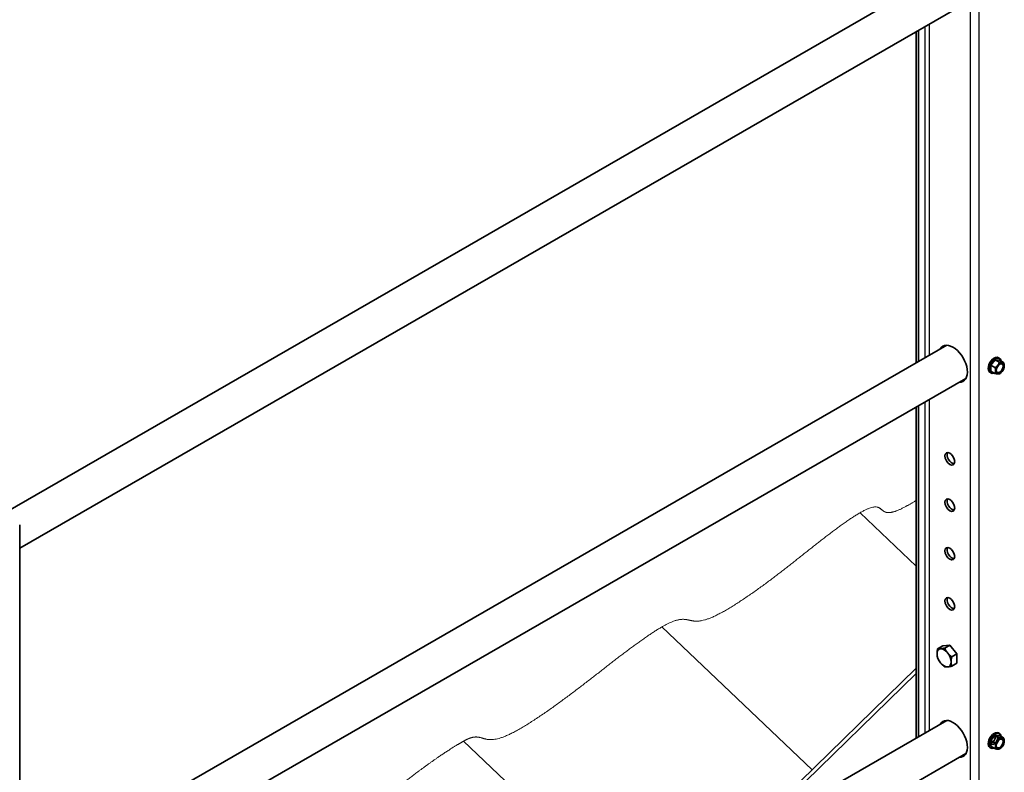
# Model space of a CAD drawing. Units: millimetres. Extents: x 29920 to 36220, y 28649 to 33104.
# Drawn here: x 31194 to 31837, y 30359 to 30851 of the extents above; entities that cross this region are included whole.
import ezdxf

# ---------------------------------------------------------------- set-up
doc = ezdxf.new("R2010")
doc.units = ezdxf.units.MM
doc.layers.add('Visible', color=7, linetype='Continuous', lineweight=35, true_color=0x22346e)
doc.layers.add('Visible Narrow', color=7, linetype='Continuous', lineweight=25, true_color=0x22346e)
doc.layers.add('ВИД', color=253, linetype='Continuous', lineweight=15)

msp = doc.modelspace()

# ---------------------------------------------------------------- linework, layer by layer
at = {"layer": 'Visible', "extrusion": (-0.707107, -0.407196, 0.578093)}
for p, q in [((31799.74, 30883.88), (31163.41, 30517.44)), ((31812.22, 30862.22), (31193.54, 30505.95)), ((31779.74, 30627.1), (31779.74, 30843.51)), ((31781.15, 30627.91), (31781.15, 30844.33)), ((31799.74, 30638.62), (31193.54, 30289.53)), ((31833.39, 30630.47), (31834.16, 30630.03)), ((31831.41, 30629.04), (31828.58, 30625.52)), ((31831.2, 30624.01), (31828.58, 30625.52)), ((31828.58, 30625.52), (31828.58, 30621.75)), ((31834.24, 30628.78), (31831.41, 30629.04)), ((31834.03, 30627.53), (31831.41, 30629.04)), ((31836.86, 30627.27), (31834.24, 30628.78)), ((31812.22, 30616.95), (31193.54, 30260.68)), ((31827.9, 30620.94), (31828.67, 30620.5)), ((31831.2, 30620.24), (31828.58, 30621.75)), ((31834.48, 30620.24), (31834.05, 30619.99)), ((31779.74, 30381.83), (31779.74, 30598.25)), ((31781.15, 30382.65), (31781.15, 30599.06)), ((31193.54, 29546.73), (31193.54, 30521.25)), ((31797.06, 30442.18), (31793.72, 30440.26)), ((31797.06, 30442.18), (31801.66, 30442.6)), ((31801.66, 30442.6), (31798.32, 30440.68)), ((31801.66, 30442.6), (31806.25, 30436.89)), ((31806.25, 30436.89), (31802.92, 30434.97)), ((31806.25, 30436.89), (31806.25, 30430.75)), ((31806.25, 30430.75), (31802.92, 30428.83)), ((31665.11, 30315.82), (31779.74, 30427.48)), ((31799.74, 30393.35), (31193.54, 30044.27)), ((31833.39, 30385.2), (31834.16, 30384.76)), ((31831.41, 30383.77), (31828.58, 30380.26)), ((31831.2, 30378.75), (31828.58, 30380.26)), ((31828.58, 30380.26), (31828.58, 30376.48)), ((31834.24, 30383.51), (31831.41, 30383.77)), ((31834.03, 30382.27), (31831.41, 30383.77)), ((31836.86, 30382.01), (31834.24, 30383.51)), ((31827.9, 30375.67), (31828.67, 30375.23)), ((31831.2, 30374.97), (31828.58, 30376.48)), ((31834.48, 30374.97), (31834.05, 30374.73)), ((31812.22, 30371.69), (31193.54, 30015.42))]:
    msp.add_line(p, q, dxfattribs=at)
at = {"layer": 'Visible'}
for centre, major_axis, start_param, end_param in [((31803.78, 30626.52), (-6.61, 11.48), 2.803522, 6.621256), ((31830.65, 30625.7), (2.74, 4.77), 0, 3.141593), ((31831.41, 30625.26), (2.74, 4.77), -0.625372, 3.766964), ((31834.47, 30623.5), (2, 3.47), 1.307063, 2.354261), ((31834.47, 30623.5), (1.72, 2.98), -1.570796, 4.712389), ((31834.28, 30623.61), (1.58, 2.75), 2.395828, 7.02895), ((31834.47, 30623.5), (2, 3.47), 0.259866, 1.307063), ((31834.47, 30623.5), (2, 3.47), -0.787332, 0.259866), ((31834.47, 30623.5), (2, 3.47), 4.448656, 5.495853), ((31834.47, 30623.5), (2, 3.47), 2.354261, 3.401458), ((31834.47, 30623.5), (2, 3.47), 3.401458, 4.448656), ((31801.66, 30564.4), (-2.25, 3.9), 1.570796326795455, 7.853981633975041), ((31801.66, 30534.12), (-2.25, 3.9), 1.570796326794224, 7.85398163397381), ((31801.66, 30502.37), (-2.25, 3.9), 1.570796326794616, 7.853981633974201), ((31801.66, 30469.65), (-2.25, 3.9), 1.570796326794742, 7.853981633974326), ((31797.91, 30434.31), (-3.24, 5.63), 3.928925, 4.976122), ((31803.78, 30381.25), (-6.61, 11.48), 2.803526, 6.621256), ((31830.65, 30380.44), (2.74, 4.77), 0, 3.141593), ((31831.41, 30380), (2.74, 4.77), -0.625372, 3.766964), ((31830.65, 30380.44), (1.5, 2.6), 4.712389, 10.995574), ((31834.47, 30378.24), (2, 3.47), 1.307063, 2.354261), ((31834.47, 30378.24), (1.72, 2.98), -1.570796, 4.712389), ((31834.28, 30378.35), (1.58, 2.75), 2.395828, 7.02895), ((31834.47, 30378.24), (2, 3.47), 0.259866, 1.307063), ((31834.47, 30378.24), (2, 3.47), -0.787332, 0.259866), ((31834.47, 30378.24), (2, 3.47), 4.448656, 5.495853), ((31834.47, 30378.24), (2, 3.47), 2.354261, 3.401458), ((31834.47, 30378.24), (2, 3.47), 3.401458, 4.448656)]:
    msp.add_ellipse(centre, major_axis=major_axis, ratio=0.578093, start_param=start_param, end_param=end_param, dxfattribs=at)
at = {"layer": 'Visible', "extrusion": (7.50967e-17, 4.32453e-17, -1)}
msp.add_ellipse((31805.19, 30627.33), major_axis=(-6.61, 11.48), ratio=0.578093, start_param=-0.338071, end_param=-0.10673, dxfattribs=at)
at = {"layer": 'Visible', "extrusion": (1.18342e-16, 6.81486e-17, -1)}
msp.add_ellipse((31805.19, 30627.33), major_axis=(-6.61, 11.48), ratio=0.578093, start_param=3.248322, end_param=3.479664, dxfattribs=at)
at = {"layer": 'Visible', "extrusion": (3.60592e-16, -3.05219e-16, -1)}
msp.add_ellipse((31803.07, 30565.21), major_axis=(-2.25, 3.9), ratio=0.578093, start_param=3.460642, end_param=5.964136, dxfattribs=at)
at = {"layer": 'Visible', "extrusion": (2.2529e-16, 1.29736e-16, -1)}
for centre in [(31803.07, 30534.93), (31803.07, 30503.18)]:
    msp.add_ellipse(centre, major_axis=(-2.25, 3.9), ratio=0.578093, start_param=3.460642, end_param=5.964136, dxfattribs=at)
at = {"layer": 'Visible', "extrusion": (-4.32453e-17, -2.49033e-17, -1)}
msp.add_ellipse((31803.07, 30470.46), major_axis=(-2.25, 3.9), ratio=0.578093, start_param=3.460642, end_param=5.964136, dxfattribs=at)
at = {"layer": 'Visible', "extrusion": (3.18514e-17, 1.8342e-17, -1)}
for start_param, end_param in [(-0.787332, 0.259866), (4.448656, 5.495853), (0.259866, 1.307063), (3.401458, 4.448656), (2.354261, 3.401458)]:
    msp.add_ellipse((31797.91, 30434.31), major_axis=(-3.24, 5.63), ratio=0.578093, start_param=start_param, end_param=end_param, dxfattribs=at)
at = {"layer": 'Visible', "extrusion": (1.93439e-16, 1.11394e-16, -1)}
for start_param, end_param in [(5.945118, 6.176455), (3.248322, 3.479663)]:
    msp.add_ellipse((31805.19, 30382.07), major_axis=(-6.61, 11.48), ratio=0.578093, start_param=start_param, end_param=end_param, dxfattribs=at)
at = {"layer": 'Visible', "extrusion": (1.50193e-16, -8.64906e-17, -1)}
msp.add_ellipse((31829.23, 30381.25), major_axis=(1.5, 2.6), ratio=0.578093, start_param=0.489852, end_param=2.65174, dxfattribs=at)
at = {"layer": 'Visible'}
for points, weights in [([(31833.05, 30625.52), (31832.4, 30624.7), (31831.2, 30624.01)], [1.665, 1.665, 1.54545837841]), ([(31831.2, 30624.01), (31831.64, 30622.75), (31831.64, 30621.87)], [1.54545837841, 1.665, 1.665]), ([(31834.03, 30627.53), (31833.71, 30626.34), (31833.05, 30625.52)], [1.54545837841, 1.665, 1.665]), ([(31835.88, 30627.15), (31835.22, 30627.21), (31834.03, 30627.53)], [1.665, 1.665, 1.54545837841]), ([(31836.86, 30627.27), (31836.54, 30627.09), (31835.88, 30627.15)], [1.54545837841, 1.665, 1.665]), ([(31837.29, 30625.13), (31837.29, 30626.01), (31836.86, 30627.27)], [1.665, 1.665, 1.54545837841]), ([(31831.64, 30621.87), (31831.64, 30621), (31831.2, 30620.24)], [1.665, 1.665, 1.54545837841]), ([(31831.2, 30620.24), (31832.4, 30619.92), (31833.05, 30619.86)], [1.54545837841, 1.665, 1.665]), ([(31833.05, 30619.86), (31833.71, 30619.8), (31834.03, 30619.98)], [1.665, 1.665, 1.54545837841]), ([(31834.03, 30619.98), (31834.04, 30619.98), (31834.05, 30619.99)], [1.54545837841, 1.54638253528, 1.54729954765]), ([(31793.31, 30436.95), (31793.31, 30438.38), (31793.72, 30440.26)], [1.83937846828, 1.83937846828, 1.70731703596]), ([(31793.72, 30434.12), (31793.31, 30435.53), (31793.31, 30436.95)], [1.70731703596, 1.83937846828, 1.83937846828]), ([(31793.72, 30440.26), (31794.54, 30440.14), (31795.61, 30440.23)], [1.70731703596, 1.83937846828, 1.83937846828]), ([(31795.61, 30440.23), (31796.68, 30440.33), (31798.32, 30440.68)], [1.83937846828, 1.83937846828, 1.70731703596]), ([(31798.32, 30440.68), (31799.14, 30438.91), (31800.21, 30437.59)], [1.70731703596, 1.83937846828, 1.83937846828]), ([(31800.21, 30437.59), (31801.27, 30436.26), (31802.92, 30434.97)], [1.83937846828, 1.83937846828, 1.70731703596]), ([(31795.61, 30431.03), (31794.54, 30432.36), (31793.72, 30434.12)], [1.83937846828, 1.83937846828, 1.70731703596]), ([(31798.32, 30428.41), (31796.68, 30429.7), (31795.61, 30431.03)], [1.70731703596, 1.83937846828, 1.83937846828]), ([(31802.92, 30434.97), (31802.5, 30433.08), (31802.5, 30431.66)], [1.70731703596, 1.83937846828, 1.83937846828]), ([(31802.5, 30431.66), (31802.5, 30430.24), (31802.92, 30428.83)], [1.83937846828, 1.83937846828, 1.70731703596]), ([(31800.21, 30428.38), (31799.14, 30428.28), (31798.32, 30428.41)], [1.83937846828, 1.83937846828, 1.70731703596]), ([(31802.92, 30428.83), (31801.27, 30428.48), (31800.21, 30428.38)], [1.70731703596, 1.83937846828, 1.83937846828]), ([(31833.05, 30380.26), (31832.4, 30379.44), (31831.2, 30378.75)], [1.665, 1.665, 1.54545837841]), ([(31831.2, 30378.75), (31831.64, 30377.49), (31831.64, 30376.61)], [1.54545837841, 1.665, 1.665]), ([(31834.03, 30382.27), (31833.71, 30381.07), (31833.05, 30380.26)], [1.54545837841, 1.665, 1.665]), ([(31835.88, 30381.89), (31835.22, 30381.95), (31834.03, 30382.27)], [1.665, 1.665, 1.54545837841]), ([(31836.86, 30382.01), (31836.54, 30381.83), (31835.88, 30381.89)], [1.54545837841, 1.665, 1.665]), ([(31837.29, 30379.87), (31837.29, 30380.74), (31836.86, 30382.01)], [1.665, 1.665, 1.54545837841]), ([(31831.64, 30376.61), (31831.64, 30375.73), (31831.2, 30374.97)], [1.665, 1.665, 1.54545837841]), ([(31831.2, 30374.97), (31832.4, 30374.65), (31833.05, 30374.59)], [1.54545837841, 1.665, 1.665]), ([(31833.05, 30374.59), (31833.71, 30374.53), (31834.03, 30374.71)], [1.665, 1.665, 1.54545837841]), ([(31834.03, 30374.71), (31834.04, 30374.72), (31834.05, 30374.73)], [1.54545837841, 1.54638253528, 1.54729954765])]:
    msp.add_rational_spline(points, weights, degree=2, dxfattribs=at)
at = {"layer": 'Visible Narrow', "extrusion": (-0.707107, -0.407196, 0.578093)}
for p, q in [((31815.09, 29904.65), (31815.09, 30885.7)), ((31820.75, 29904.65), (31820.75, 30885.7)), ((31785.39, 30846.77), (31785.39, 30630.35)), ((31788.22, 30848.4), (31788.22, 30631.98)), ((31785.39, 30601.5), (31785.39, 30385.09)), ((31788.22, 30603.13), (31788.22, 30386.72)), ((31779.74, 30424.14), (31673.51, 30320.66))]:
    msp.add_line(p, q, dxfattribs=at)
at = {"layer": 'ВИД', "extrusion": (-0.707107, -0.407196, 0.578093)}
for p, q in [((31779.74, 30494.14), (31742.98, 30529.11)), ((31711.6, 30361.11), (31613.44, 30454.52)), ((31594.07, 30274.92), (31483.78, 30379.86))]:
    msp.add_line(p, q, dxfattribs=at)
at = {"layer": 'ВИД'}
for points, knots in [([(31483.78, 30379.86), (31485.81, 30381.02), (31489.41, 30382.69), (31493.43, 30383.17), (31497.15, 30381.07), (31503.78, 30379.65), (31516.6, 30384.81), (31534.6, 30396.44), (31552.13, 30409.1), (31568.57, 30421.8), (31584.12, 30434.02), (31599.3, 30445.5), (31614.36, 30455.8), (31625.32, 30460.69), (31630.93, 30459.1), (31636.72, 30457.09), (31647.76, 30460.44), (31665.39, 30471.36), (31682.35, 30483.43), (31697.83, 30495.45), (31712.65, 30507.39), (31727.76, 30519.15), (31743.7, 30530.41), (31754.3, 30535.01), (31757.08, 30530.98), (31760.02, 30527.67), (31767.16, 30529.99), (31774.23, 30533.87), (31778.69, 30536.6), (31779.74, 30537.26)], [0, 0, 0, 0, 0, 0, 0.0333333, 0.0666667, 0.1, 0.1333333, 0.1666667, 0.2, 0.2333333, 0.2666667, 0.3, 0.3333333, 0.3666667, 0.4, 0.4333333, 0.4666667, 0.5, 0.5333333, 0.5666667, 0.6, 0.6333333, 0.6666667, 0.7, 0.7333333, 0.7666667, 0.8, 0.8099946, 0.8099946, 0.8099946, 0.8099946, 0.8099946, 0.8099946]), ([(31193.54, 30208.65), (31193.87, 30208.9), (31197.29, 30211.53), (31203.74, 30216.45), (31213.16, 30223.42), (31225.52, 30231.89), (31236.48, 30236.77), (31242.09, 30235.19), (31247.88, 30233.18), (31258.92, 30236.53), (31276.55, 30247.44), (31293.52, 30259.51), (31308.99, 30271.54), (31323.81, 30283.48), (31338.93, 30295.23), (31354.87, 30306.49), (31365.47, 30311.09), (31368.24, 30307.07), (31371.66, 30303.21), (31384.05, 30308.29), (31404.04, 30321.81), (31423.56, 30336.35), (31441.18, 30350.12), (31456.23, 30361.76), (31467.21, 30369.61), (31475.41, 30374.91), (31480.98, 30378.24), (31483.78, 30379.86)], [0.2631094, 0.2631094, 0.2631094, 0.2631094, 0.2631094, 0.2631094, 0.2666667, 0.3, 0.3333333, 0.3666667, 0.4, 0.4333333, 0.4666667, 0.5, 0.5333333, 0.5666667, 0.6, 0.6333333, 0.6666667, 0.7, 0.7333333, 0.7666667, 0.8, 0.8333333, 0.8666667, 0.9, 0.9333333, 0.9666667, 1, 1, 1, 1, 1, 1])]:
    msp.add_open_spline(points, degree=5, knots=knots, dxfattribs=at)

doc.saveas('drawing.dxf')
